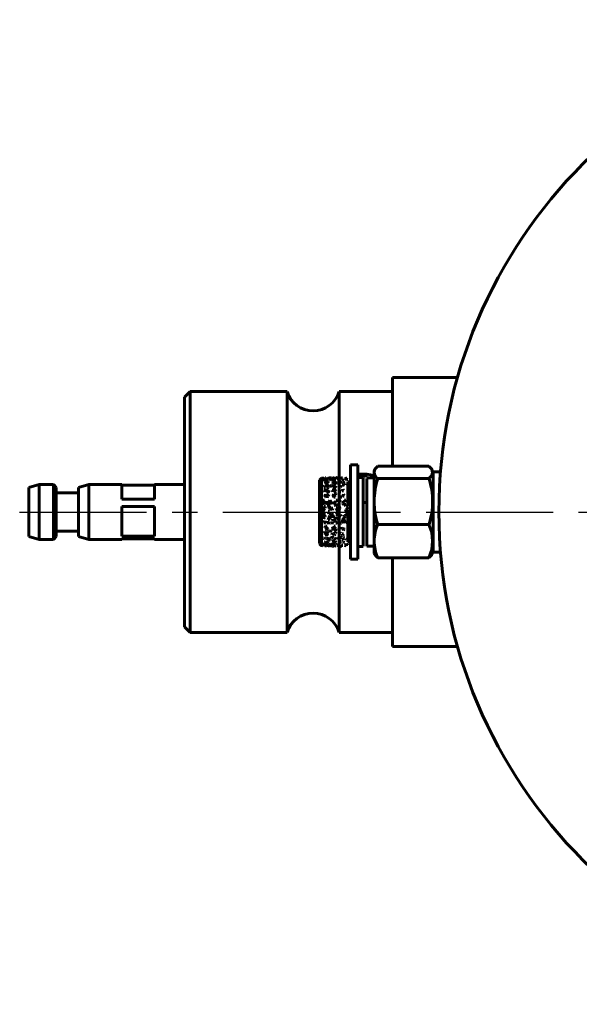
# Model space of a CAD drawing. Units: millimetres. Extents: x 1364 to 4321, y -151 to 151.
# Drawn here: x 2419 to 2522, y -90 to 90 of the extents above; entities that cross this region are included whole.
import ezdxf

# ---------------------------------------------------------------- set-up
doc = ezdxf.new("R2010")
doc.units = ezdxf.units.MM
doc.linetypes.add('CENTER_per3_scale0.731627', pattern=[37.166667, 23.229167, -4.645833, 4.645833, -4.645833])

# ---------------------------------------------------------------- blocks, each defined once
blk = doc.blocks.new('Проекция_3')
at = {"color": 7, "linetype": 'Continuous', "lineweight": 60}
for p, q in [((-70.75, 24.6), (-82.75, 24.6)), ((-82.75, 24.6), (-82.75, 8.37)), ((-119.75, 22), (-120.75, 21)), ((-119.75, 22), (-119.75, -22)), ((-102.02, 22), (-119.75, 22)), ((-102.02, 22), (-102.02, -22)), ((-92.48, 22), (-92.48, -22)), ((-82.75, 22), (-92.48, 22)), ((-120.75, 21), (-120.75, -21)), ((-89.09, 8.65), (-90.39, 8.65)), ((-90.39, 8.47), (-90.39, 8.64)), ((-90.39, -8.64), (-90.39, 8.47)), ((-89.09, 8.47), (-89.09, 8.64)), ((-89.09, -8.64), (-89.09, 8.47)), ((-85.93, 7.78), (-86.09, 7.5)), ((-86.09, 7.5), (-86.09, 7.24)), ((-86.09, 1.92), (-86.09, 7.24)), ((-85.42, 8.37), (-76.05, 8.37)), ((-75.29, 7.35), (-75.54, 7.78)), ((-73.94, 7.35), (-75.29, 7.35)), ((-75.29, 7.33), (-75.29, -1.92)), ((-95.71, 6.18), (-96.09, 5.8)), ((-96.09, 5.6), (-96.09, 5.79)), ((-96.09, -5.77), (-96.09, 5.6)), ((-95.7, 6.19), (-95.72, 6.15)), ((-95.72, 6.15), (-95.71, 6.17)), ((-95.7, 6.13), (-95.72, 6.04)), ((-95.7, 5.97), (-95.72, 6.04)), ((-95.7, 5.97), (-95.72, 5.85)), ((-95.72, 5.85), (-95.71, 5.85)), ((-95.71, 5.57), (-95.72, 5.52)), ((-95.72, 5.52), (-95.7, 5.38)), ((-95.7, 6.19), (-95.71, 6.18)), ((-95.7, 6.13), (-95.71, 6.17)), ((-95.7, 6.01), (-95.71, 5.99)), ((-95.71, 5.85), (-95.7, 5.72)), ((-95.7, 5.72), (-95.71, 5.57)), ((-95.46, 6.19), (-95.7, 6.16)), ((-95.7, 6.16), (-95.55, 6.13)), ((-95.59, 6.12), (-95.63, 6.04)), ((-95.59, 6.04), (-95.63, 6.04)), ((-95.59, 6.04), (-95.59, 6.12)), ((-95.31, 6.16), (-95.55, 6.13)), ((-95.55, 6.13), (-95.43, 6.15)), ((-95.55, 5.99), (-95.4, 6.07)), ((-95.31, 6.02), (-95.55, 5.99)), ((-95.4, 6.07), (-95.27, 6.04)), ((-95.4, 5.89), (-95.26, 5.99)), ((-95.33, 5.9), (-95.4, 5.89)), ((-95.16, 5.87), (-95.4, 5.84)), ((-95.39, 6.16), (-95.27, 6.17)), ((-95.26, 5.99), (-95.12, 5.95)), ((-95.11, 6.04), (-94.96, 6.11)), ((-94.86, 6.07), (-95.11, 6.04)), ((-94.86, 5.92), (-95.11, 5.89)), ((-95.11, 5.89), (-94.96, 5.76)), ((-94.86, 5.57), (-95.11, 5.54)), ((-95.11, 5.54), (-94.96, 5.36)), ((-95.11, 5.25), (-94.96, 5.44)), ((-94.97, 6.29), (-94.89, 6.3)), ((-94.97, 6.2), (-94.97, 6.29)), ((-94.96, 6.11), (-94.82, 6.09)), ((-94.96, 5.76), (-94.82, 5.89)), ((-94.96, 5.36), (-94.82, 5.53)), ((-94.96, 5.44), (-94.82, 5.32)), ((-94.89, 6.3), (-94.95, 6.18)), ((-94.86, 5.92), (-94.82, 5.89)), ((-94.82, 5.53), (-94.86, 5.57)), ((-94.8, 6.04), (-94.65, 6.11)), ((-94.56, 6.07), (-94.8, 6.04)), ((-94.56, 5.92), (-94.8, 5.89)), ((-94.8, 5.89), (-94.65, 5.76)), ((-94.8, 5.25), (-94.65, 5.44)), ((-94.65, 6.11), (-94.52, 6.09)), ((-94.65, 5.76), (-94.52, 5.89)), ((-94.65, 5.36), (-94.5, 5.54)), ((-94.65, 5.36), (-94.52, 5.53)), ((-94.65, 5.44), (-94.52, 5.32)), ((-94.56, 5.92), (-94.52, 5.89)), ((-94.52, 5.57), (-94.44, 5.66)), ((-94.52, 5.53), (-94.52, 5.57)), ((-94.44, 5.66), (-94.5, 5.54)), ((-94.37, 6.29), (-94.29, 6.3)), ((-94.37, 6.2), (-94.37, 6.29)), ((-94.29, 6.3), (-94.36, 6.17)), ((-94.36, 6.13), (-94.21, 6.16)), ((-94.11, 6.16), (-94.36, 6.13)), ((-94.36, 5.95), (-94.21, 6.04)), ((-94.11, 5.98), (-94.36, 5.95)), ((-94.21, 6.16), (-94.07, 6.17)), ((-94.21, 6.04), (-94.07, 6.01)), ((-94.07, 6.28), (-94.15, 6.26)), ((-94.15, 6.26), (-94.07, 6.23)), ((-94.11, 5.98), (-94.07, 6.01)), ((-94.07, 6.28), (-93.99, 6.26)), ((-94.07, 6.23), (-93.99, 6.26)), ((-94.05, 5.99), (-93.9, 6.07)), ((-93.81, 6.02), (-94.05, 5.99)), ((-93.81, 5.98), (-94.05, 5.95)), ((-94.05, 5.95), (-93.9, 5.84)), ((-93.9, 6.07), (-93.77, 6.04)), ((-93.9, 5.89), (-93.75, 5.99)), ((-93.9, 5.84), (-93.77, 5.96)), ((-93.66, 5.92), (-93.9, 5.89)), ((-93.51, 6.2), (-93.75, 6.17)), ((-93.75, 6.17), (-93.61, 6.15)), ((-93.75, 5.99), (-93.62, 5.95)), ((-93.75, 5.76), (-93.61, 5.89)), ((-93.51, 5.79), (-93.75, 5.76)), ((-93.62, 5.47), (-93.7, 5.36)), ((-93.62, 5.47), (-93.54, 5.36)), ((-93.61, 6.15), (-93.47, 6.2)), ((-93.61, 5.89), (-93.47, 5.82)), ((-93.55, 6.24), (-93.47, 6.27)), ((-93.47, 6.21), (-93.55, 6.24)), ((-93.55, 5.48), (-93.47, 5.58)), ((-93.47, 5.37), (-93.55, 5.48)), ((-93.47, 6.27), (-93.39, 6.24)), ((-93.47, 6.21), (-93.39, 6.24)), ((-93.47, 5.58), (-93.39, 5.48)), ((-93.47, 5.37), (-93.39, 5.48)), ((-93.21, 6.14), (-93.46, 6.11)), ((-93.46, 6.11), (-93.31, 6.04)), ((-93.21, 5.47), (-93.46, 5.44)), ((-93.46, 5.44), (-93.31, 5.25)), ((-93.4, 6.02), (-93.32, 5.95)), ((-93.32, 6.08), (-93.24, 6.02)), ((-93.32, 5.95), (-93.24, 6.02)), ((-93.31, 6.04), (-93.17, 6.13)), ((-93.06, 5.57), (-93.31, 5.54)), ((-93.31, 5.54), (-93.15, 5.36)), ((-93.31, 5.25), (-93.17, 5.43)), ((-93.17, 6.13), (-93.21, 6.14)), ((-93.15, 6.17), (-93.02, 6.19)), ((-93.15, 6.17), (-93, 6.15)), ((-93.15, 5.36), (-93.02, 5.53)), ((-93.02, 5.53), (-93.06, 5.57)), ((-93.02, 6.29), (-92.94, 6.28)), ((-93.02, 6.19), (-93.02, 6.29)), ((-92.94, 6.28), (-93, 6.15)), ((-92.87, 6.28), (-92.95, 6.26)), ((-92.95, 6.26), (-92.87, 6.23)), ((-92.87, 6.28), (-92.79, 6.26)), ((-92.87, 6.23), (-92.79, 6.26)), ((-92.85, 5.95), (-92.71, 6.04)), ((-92.61, 5.98), (-92.85, 5.95)), ((-92.71, 6.04), (-92.57, 6.01)), ((-92.57, 6.28), (-92.65, 6.26)), ((-92.65, 6.26), (-92.57, 6.23)), ((-92.57, 6.17), (-92.65, 6.12)), ((-92.65, 6.12), (-92.57, 6.07)), ((-92.61, 5.98), (-92.57, 6.01)), ((-92.57, 6.28), (-92.49, 6.26)), ((-92.57, 6.23), (-92.49, 6.26)), ((-92.57, 6.17), (-92.49, 6.12)), ((-92.57, 6.07), (-92.49, 6.12)), ((-92.31, 5.98), (-92.56, 5.95)), ((-92.56, 5.95), (-92.4, 5.84)), ((-92.4, 5.84), (-92.27, 5.96)), ((-92.01, 6.2), (-92.25, 6.17)), ((-92.25, 6.17), (-92.1, 6.15)), ((-92.01, 5.47), (-92.25, 5.44)), ((-92.25, 5.44), (-92.1, 5.25)), ((-92.1, 6.15), (-91.97, 6.2)), ((-92.1, 5.25), (-91.97, 5.43)), ((-92.05, 6.24), (-91.97, 6.27)), ((-91.97, 6.21), (-92.05, 6.24)), ((-91.97, 6.27), (-91.89, 6.24)), ((-91.97, 6.21), (-91.89, 6.24)), ((-91.96, 5.76), (-91.81, 5.89)), ((-91.71, 5.79), (-91.96, 5.76)), ((-91.81, 5.89), (-91.67, 5.82)), ((-91.56, 5.57), (-91.81, 5.54)), ((-91.81, 5.54), (-91.66, 5.36)), ((-91.66, 5.36), (-91.52, 5.53)), ((-91.52, 5.53), (-91.56, 5.57)), ((-91.45, 6.08), (-91.37, 6.13)), ((-91.37, 6.02), (-91.45, 6.08)), ((-91.37, 6.13), (-91.29, 6.08)), ((-91.37, 6.02), (-91.29, 6.08)), ((-91.11, 6.16), (-91.35, 6.13)), ((-91.35, 6.13), (-91.2, 6.16)), ((-91.2, 6.16), (-91.07, 6.17)), ((-91.2, 5.89), (-91.06, 5.99)), ((-90.96, 5.92), (-91.2, 5.89)), ((-91.06, 5.99), (-90.92, 5.95)), ((-90.39, 5.5), (-90.89, 5.5)), ((-90.89, 5.31), (-90.89, 5.49)), ((-88.09, 6.3), (-89.09, 6.3)), ((-88.09, 6.29), (-88.09, 6.08)), ((-88.09, 6.08), (-88.09, -6.27)), ((-87.39, 6.34), (-87.39, 6.48)), ((-86.09, 6.25), (-87.39, 6.25)), ((-87.39, -6.24), (-87.39, 6.12)), ((-85.42, 6.11), (-76.05, 6.11)), ((-147.38, 5), (-149.25, 4.5)), ((-149.25, -1.91), (-149.25, 4.5)), ((-147.38, -2.12), (-147.38, 5)), ((-144.75, 5), (-147.38, 5)), ((-144.75, -2.12), (-144.75, 5)), ((-144.25, 4.5), (-144.75, 5)), ((-144.25, -1.91), (-144.25, 4.5)), ((-138.28, 5), (-140.15, 4.5)), ((-140.15, -1.91), (-140.15, 4.5)), ((-132.25, 5), (-138.28, 5)), ((-138.28, -2.12), (-138.28, 5)), ((-132.25, 4.97), (-132.25, 2.35)), ((-132.25, 4.89), (-126.25, 4.89)), ((-120.75, 5), (-126.25, 5)), ((-126.25, 4.97), (-126.25, 2.35)), ((-95.7, 5.38), (-95.72, 5.19)), ((-95.72, 5.19), (-95.71, 5.16)), ((-95.7, 4.96), (-95.72, 4.73)), ((-95.72, 4.73), (-95.71, 4.7)), ((-95.7, 4.45), (-95.72, 4.16)), ((-95.7, 4.01), (-95.72, 4.28)), ((-95.72, 4.16), (-95.7, 3.88)), ((-95.7, 3.88), (-95.72, 3.6)), ((-95.71, 5.16), (-95.7, 4.96)), ((-95.71, 4.7), (-95.7, 4.45)), ((-95.7, 4.7), (-95.55, 4.94)), ((-95.7, 4.7), (-95.57, 4.91)), ((-95.57, 4.92), (-95.49, 5.05)), ((-95.57, 4.91), (-95.57, 4.92)), ((-95.49, 5.05), (-95.55, 4.94)), ((-95.26, 4.55), (-95.11, 4.8)), ((-95.01, 4.57), (-95.26, 4.55)), ((-95.01, 4.01), (-95.26, 3.99)), ((-95.26, 3.99), (-95.11, 3.69)), ((-94.86, 5.28), (-95.11, 5.25)), ((-95.11, 4.8), (-94.97, 4.63)), ((-95.11, 3.69), (-94.97, 3.95)), ((-95.05, 3.95), (-94.97, 4.12)), ((-95.05, 3.95), (-95.01, 3.89)), ((-95.01, 4.57), (-94.97, 4.63)), ((-94.97, 3.96), (-94.97, 4.12)), ((-94.71, 4.97), (-94.96, 4.94)), ((-94.96, 4.94), (-94.8, 4.7)), ((-94.96, 3.87), (-94.8, 4.16)), ((-94.71, 3.89), (-94.96, 3.87)), ((-94.56, 5.28), (-94.8, 5.25)), ((-94.8, 4.7), (-94.65, 4.94)), ((-94.8, 4.7), (-94.67, 4.91)), ((-94.56, 4.72), (-94.8, 4.7)), ((-94.56, 4.18), (-94.8, 4.16)), ((-94.8, 4.16), (-94.66, 3.88)), ((-94.67, 4.91), (-94.71, 4.97)), ((-94.71, 3.89), (-94.7, 3.9)), ((-94.65, 4.94), (-94.52, 4.78)), ((-94.65, 4.55), (-94.5, 4.8)), ((-94.41, 4.57), (-94.65, 4.55)), ((-94.65, 3.87), (-94.52, 4.12)), ((-94.52, 3.94), (-94.6, 3.77)), ((-94.6, 3.77), (-94.52, 3.6)), ((-94.56, 4.72), (-94.52, 4.78)), ((-94.52, 4.12), (-94.56, 4.18)), ((-94.52, 3.94), (-94.44, 3.77)), ((-94.52, 3.6), (-94.44, 3.77)), ((-94.5, 4.8), (-94.37, 4.63)), ((-94.5, 3.56), (-94.36, 3.87)), ((-94.5, 3.56), (-94.37, 3.82)), ((-94.41, 4.57), (-94.37, 4.63)), ((-94.37, 3.78), (-94.29, 3.95)), ((-94.37, 3.82), (-94.37, 3.78)), ((-94.29, 3.95), (-94.36, 3.87)), ((-94.3, 4.8), (-94.22, 4.94)), ((-94.22, 4.66), (-94.3, 4.8)), ((-94.22, 4.94), (-94.14, 4.8)), ((-94.22, 4.66), (-94.14, 4.8)), ((-93.66, 4.83), (-93.9, 4.8)), ((-93.9, 4.8), (-93.75, 4.55)), ((-93.75, 4.55), (-93.62, 4.77)), ((-93.51, 4.01), (-93.75, 3.99)), ((-93.75, 3.99), (-93.61, 3.69)), ((-93.7, 5.36), (-93.62, 5.25)), ((-93.62, 5.25), (-93.54, 5.36)), ((-93.62, 4.66), (-93.54, 4.8)), ((-93.62, 4.67), (-93.62, 4.66)), ((-93.61, 4.7), (-93.46, 4.94)), ((-93.36, 4.72), (-93.61, 4.7)), ((-93.61, 3.69), (-93.47, 3.95)), ((-93.54, 4.8), (-93.6, 4.71)), ((-93.21, 4.97), (-93.46, 4.94)), ((-93.46, 4.94), (-93.32, 4.78)), ((-93.46, 4.94), (-93.31, 4.7)), ((-93.46, 3.87), (-93.31, 4.16)), ((-93.21, 3.89), (-93.46, 3.87)), ((-93.4, 4.25), (-93.32, 4.41)), ((-93.32, 4.09), (-93.4, 4.25)), ((-93.36, 4.72), (-93.32, 4.78)), ((-93.32, 4.25), (-93.32, 4.41)), ((-93.32, 4.41), (-93.24, 4.25)), ((-93.32, 4.09), (-93.24, 4.25)), ((-93.31, 4.7), (-93.17, 4.91)), ((-93.31, 4.8), (-93.15, 4.55)), ((-93.31, 4.16), (-93.17, 3.96)), ((-93.31, 3.69), (-93.15, 3.99)), ((-93.06, 3.71), (-93.31, 3.69)), ((-93.24, 4.25), (-93.3, 4.17)), ((-93.17, 4.91), (-93.21, 4.97)), ((-93.15, 4.55), (-93.02, 4.77)), ((-93.15, 3.99), (-93.02, 3.78)), ((-93.1, 5.27), (-93.02, 5.39)), ((-93.02, 5.15), (-93.1, 5.27)), ((-93.02, 5.39), (-92.94, 5.27)), ((-93.02, 5.15), (-92.94, 5.27)), ((-92.16, 4.83), (-92.4, 4.8)), ((-92.4, 4.8), (-92.25, 4.55)), ((-92.4, 3.69), (-92.25, 3.99)), ((-92.16, 3.71), (-92.4, 3.69)), ((-92.25, 4.55), (-92.12, 4.77)), ((-92.25, 3.99), (-92.12, 3.78)), ((-91.71, 4.97), (-91.96, 4.94)), ((-91.96, 4.94), (-91.81, 4.7)), ((-91.96, 3.87), (-91.81, 4.16)), ((-91.71, 3.89), (-91.96, 3.87)), ((-91.81, 4.7), (-91.67, 4.91)), ((-91.81, 4.16), (-91.67, 3.96)), ((-91.67, 4.91), (-91.71, 4.97)), ((-91.45, 5.05), (-91.37, 5.17)), ((-91.45, 5.05), (-91.41, 4.97)), ((-91.37, 5.02), (-91.37, 5.17)), ((-90.89, 0.98), (-90.89, 5.31)), ((-140.15, 3.5), (-144.25, 3.5)), ((-126.25, 2.35), (-132.25, 2.35)), ((-95.72, 3.6), (-95.71, 3.55)), ((-95.7, 3.25), (-95.72, 2.9)), ((-95.7, 2.71), (-95.72, 3.04)), ((-95.72, 2.9), (-95.7, 2.56)), ((-95.7, 2.56), (-95.72, 2.24)), ((-95.72, 2.22), (-95.72, 2.35)), ((-95.72, 2.24), (-95.71, 2.18)), ((-95.7, 1.83), (-95.72, 1.45)), ((-95.71, 3.55), (-95.7, 3.25)), ((-95.71, 2.16), (-95.7, 1.83)), ((-95.61, 1.84), (-95.7, 1.83)), ((-95.31, 1.99), (-95.55, 1.98)), ((-95.55, 1.98), (-95.4, 1.61)), ((-95.16, 2.21), (-95.4, 2.19)), ((-95.4, 2.19), (-95.26, 1.83)), ((-95.4, 1.61), (-95.27, 1.91)), ((-95.26, 1.83), (-95.12, 2.12)), ((-95.12, 1.85), (-95.2, 1.65)), ((-95.12, 1.85), (-95.04, 1.65)), ((-95.11, 2.9), (-94.96, 3.23)), ((-94.86, 3.06), (-95.11, 3.04)), ((-95.11, 3.04), (-94.96, 2.7)), ((-94.86, 2.91), (-95.11, 2.9)), ((-94.96, 3.23), (-94.82, 2.99)), ((-94.96, 2.7), (-94.82, 2.98)), ((-94.86, 2.91), (-94.82, 2.99)), ((-94.8, 1.61), (-94.65, 1.98)), ((-94.67, 2.95), (-94.75, 2.76)), ((-94.75, 2.76), (-94.67, 2.56)), ((-94.67, 2.95), (-94.59, 2.76)), ((-94.67, 2.56), (-94.59, 2.76)), ((-94.41, 3.25), (-94.65, 3.23)), ((-94.65, 3.23), (-94.5, 2.9)), ((-94.65, 1.98), (-94.52, 1.71)), ((-94.5, 2.9), (-94.37, 3.18)), ((-94.36, 1.83), (-94.21, 2.19)), ((-94.11, 1.84), (-94.36, 1.83)), ((-94.21, 2.19), (-94.07, 1.92)), ((-94.21, 1.61), (-94.05, 1.98)), ((-94.05, 1.98), (-93.92, 1.71)), ((-93.62, 1.85), (-93.7, 1.65)), ((-93.62, 1.85), (-93.54, 1.65)), ((-93.61, 2.9), (-93.46, 3.23)), ((-93.36, 3.06), (-93.61, 3.04)), ((-93.61, 3.04), (-93.46, 2.7)), ((-93.36, 2.91), (-93.61, 2.9)), ((-93.46, 3.23), (-93.32, 2.99)), ((-93.46, 2.7), (-93.31, 3.04)), ((-93.46, 2.7), (-93.32, 2.98)), ((-93.21, 2.71), (-93.46, 2.7)), ((-93.31, 3.04), (-93.17, 2.79)), ((-93.31, 1.61), (-93.15, 1.98)), ((-93.25, 3.31), (-93.17, 3.49)), ((-93.17, 3.12), (-93.25, 3.31)), ((-93.17, 3.49), (-93.09, 3.31)), ((-93.17, 3.12), (-93.09, 3.31)), ((-93.15, 1.98), (-93.02, 1.71)), ((-92.76, 2.21), (-93, 2.19)), ((-93, 2.19), (-92.85, 1.83)), ((-92.85, 1.83), (-92.72, 2.13)), ((-92.56, 1.83), (-92.4, 2.19)), ((-92.31, 1.84), (-92.56, 1.83)), ((-92.4, 2.19), (-92.27, 1.92)), ((-92.31, 1.84), (-92.27, 1.92)), ((-92.25, 2.7), (-92.1, 3.04)), ((-92.01, 2.71), (-92.25, 2.7)), ((-92.1, 3.04), (-91.97, 2.79)), ((-91.81, 2.9), (-91.66, 3.23)), ((-91.56, 2.91), (-91.81, 2.9)), ((-91.81, 1.61), (-91.66, 1.98)), ((-91.66, 3.23), (-91.52, 2.99)), ((-91.66, 1.98), (-91.52, 1.71)), ((-91.26, 2.21), (-91.5, 2.19)), ((-91.35, 1.83), (-91.22, 2.12)), ((-86.09, 1.92), (-86.09, -1.96)), ((-132.25, 1.02), (-132.25, -2.12)), ((-132.25, 1.02), (-126.25, 1.02)), ((-126.25, 1.02), (-126.25, -2.12)), ((-95.72, 1.43), (-95.7, 1.08)), ((-95.7, 1.08), (-95.72, 0.69)), ((-95.7, 0.47), (-95.72, 0.85)), ((-95.72, 0.69), (-95.7, 0.31)), ((-95.7, 0.31), (-95.72, -0.03)), ((-95.72, -0.04), (-95.72, 0.08)), ((-95.7, 1.44), (-95.57, 1.17)), ((-95.61, 1.08), (-95.7, 1.08)), ((-95.55, 0.47), (-95.4, 0.08)), ((-95.31, 0.47), (-95.55, 0.47)), ((-95.16, 0.7), (-95.4, 0.69)), ((-95.4, 0.69), (-95.26, 0.31)), ((-95.4, 0.08), (-95.27, 0.38)), ((-95.26, 1.08), (-95.11, 0.69)), ((-95.01, 1.08), (-95.26, 1.08)), ((-95.26, 0.31), (-95.12, 0.61)), ((-95.2, 1.65), (-95.12, 1.44)), ((-95.12, 1.44), (-95.04, 1.65)), ((-95.11, 0.69), (-94.97, 0.99)), ((-94.56, 1.62), (-94.8, 1.61)), ((-94.65, 1.24), (-94.5, 1.61)), ((-94.41, 1.24), (-94.65, 1.24)), ((-94.5, 1.61), (-94.37, 1.33)), ((-94.26, 0.08), (-94.5, 0.08)), ((-94.5, 0.08), (-94.36, -0.31)), ((-94.45, 1.1), (-94.37, 1.31)), ((-94.37, 0.89), (-94.45, 1.1)), ((-94.37, 1.31), (-94.29, 1.1)), ((-94.37, 0.89), (-94.29, 1.1)), ((-94.3, 0.71), (-94.22, 0.92)), ((-94.22, 0.49), (-94.3, 0.71)), ((-94.22, 0.92), (-94.14, 0.71)), ((-94.22, 0.49), (-94.14, 0.71)), ((-93.96, 1.62), (-94.21, 1.61)), ((-94.07, 0.69), (-94.15, 0.48)), ((-94.15, 0.48), (-94.07, 0.26)), ((-94.07, 0.69), (-93.99, 0.48)), ((-94.07, 0.26), (-93.99, 0.48)), ((-93.66, 0.7), (-93.9, 0.69)), ((-93.9, 0.69), (-93.75, 0.31)), ((-93.75, 0.31), (-93.62, 0.61)), ((-93.7, 1.65), (-93.62, 1.44)), ((-93.62, 1.44), (-93.54, 1.65)), ((-93.06, 1.62), (-93.31, 1.61)), ((-93.17, 1.47), (-93.25, 1.26)), ((-93.25, 1.26), (-93.17, 1.05)), ((-93.17, 1.47), (-93.09, 1.26)), ((-93.17, 1.05), (-93.09, 1.26)), ((-93, 1.45), (-92.85, 1.08)), ((-93, 1.45), (-92.87, 1.17)), ((-92.76, 0.7), (-93, 0.69)), ((-93, 0.69), (-92.85, 0.31)), ((-93, 0.08), (-92.85, -0.31)), ((-92.76, 0.08), (-93, 0.08)), ((-92.87, 1.17), (-92.87, 1.31)), ((-92.87, 1.31), (-92.79, 1.1)), ((-92.79, 1.1), (-92.85, 1.08)), ((-92.85, 0.31), (-92.72, 0.61)), ((-92.61, 0.47), (-92.85, 0.47)), ((-92.85, 0.47), (-92.71, 0.08)), ((-92.71, 0.08), (-92.57, 0.38)), ((-92.5, 0.71), (-92.42, 0.92)), ((-92.42, 0.49), (-92.5, 0.71)), ((-92.42, 0.92), (-92.34, 0.71)), ((-92.42, 0.49), (-92.34, 0.71)), ((-91.56, 1.62), (-91.81, 1.61)), ((-91.81, 1.61), (-91.66, 1.24)), ((-91.66, 1.24), (-91.52, 1.53)), ((-91.52, 1.71), (-91.56, 1.62)), ((-91.26, 1.46), (-91.5, 1.45)), ((-91.35, 1.08), (-91.22, 1.38)), ((-91.11, 0.47), (-91.35, 0.47)), ((-91.35, 0.47), (-91.2, 0.08)), ((-91.2, 0.08), (-91.07, 0.38)), ((-91, 0.71), (-90.92, 0.92)), ((-90.92, 0.49), (-91, 0.71)), ((-90.89, 0.58), (-90.89, 0.84)), ((-90.89, -5.48), (-90.89, 0.43)), ((-95.72, -0.03), (-95.69, -0.08)), ((-95.69, -0.08), (-95.72, -0.13)), ((-95.72, -0.13), (-95.7, -0.47)), ((-95.7, -0.47), (-95.72, -0.85)), ((-95.72, -0.88), (-95.7, -1.24)), ((-95.7, -1.24), (-95.72, -1.61)), ((-95.72, -1.64), (-95.7, -1.99)), ((-95.7, -0.31), (-95.71, -0.12)), ((-95.7, -0.87), (-95.57, -1.15)), ((-95.7, -1.63), (-95.57, -1.91)), ((-95.61, -1.24), (-95.57, -1.15)), ((-95.55, -0.31), (-95.4, -0.69)), ((-95.31, -0.31), (-95.55, -0.31)), ((-95.4, -0.69), (-95.27, -0.39)), ((-95.4, -0.85), (-95.26, -1.24)), ((-95.16, -0.86), (-95.4, -0.85)), ((-95.26, -0.47), (-95.11, -0.85)), ((-95.01, -0.47), (-95.26, -0.47)), ((-95.26, -1.24), (-95.12, -0.94)), ((-95.26, -1.98), (-95.11, -1.61)), ((-95.11, -0.85), (-94.97, -0.56)), ((-95.11, -1.61), (-94.97, -1.91)), ((-94.67, -1.66), (-94.75, -1.87)), ((-94.67, -1.66), (-94.59, -1.87)), ((-94.5, -1.45), (-94.36, -1.08)), ((-94.26, -1.46), (-94.5, -1.45)), ((-94.36, -0.31), (-94.22, -0.01)), ((-94.36, -1.24), (-94.21, -0.85)), ((-94.36, -1.08), (-94.22, -1.38)), ((-94.11, -1.24), (-94.36, -1.24)), ((-94.3, -0.87), (-94.22, -0.66)), ((-94.22, -1.08), (-94.3, -0.87)), ((-94.22, -0.66), (-94.14, -0.87)), ((-94.22, -1.08), (-94.14, -0.87)), ((-94.21, -0.85), (-94.07, -1.15)), ((-94.07, -0.1), (-94.15, -0.31)), ((-94.15, -0.31), (-94.07, -0.53)), ((-94.11, -1.24), (-94.07, -1.15)), ((-94.07, -0.1), (-93.99, -0.31)), ((-94.07, -0.53), (-93.99, -0.31)), ((-93.75, -0.47), (-93.61, -0.85)), ((-93.51, -0.47), (-93.75, -0.47)), ((-93.7, -0.87), (-93.62, -0.66)), ((-93.62, -1.08), (-93.7, -0.87)), ((-93.62, -1.28), (-93.7, -1.49)), ((-93.7, -1.49), (-93.62, -1.69)), ((-93.62, -0.66), (-93.54, -0.87)), ((-93.62, -1.08), (-93.54, -0.87)), ((-93.62, -1.28), (-93.54, -1.49)), ((-93.62, -1.69), (-93.54, -1.49)), ((-93.61, -0.85), (-93.47, -0.56)), ((-93.31, -1.45), (-93.15, -1.83)), ((-93.06, -1.46), (-93.31, -1.45)), ((-93.17, -0.89), (-93.25, -1.1)), ((-93.25, -1.1), (-93.17, -1.31)), ((-93.17, -0.89), (-93.09, -1.1)), ((-93.17, -1.31), (-93.09, -1.1)), ((-93.15, -1.83), (-93.02, -1.55)), ((-92.87, -0.69), (-92.79, -0.48)), ((-92.87, -0.56), (-92.87, -0.69)), ((-92.85, -0.31), (-92.72, 0)), ((-92.61, -0.31), (-92.85, -0.31)), ((-92.85, -0.31), (-92.71, -0.69)), ((-92.79, -0.48), (-92.85, -0.47)), ((-92.85, -1.24), (-92.71, -0.85)), ((-92.61, -1.24), (-92.85, -1.24)), ((-92.71, -0.69), (-92.57, -0.39)), ((-92.71, -0.85), (-92.57, -1.16)), ((-92.61, -1.24), (-92.57, -1.16)), ((-92.4, -0.85), (-92.25, -0.47)), ((-92.16, -0.86), (-92.4, -0.85)), ((-92.25, -0.47), (-92.12, -0.77)), ((-91.96, -1.83), (-91.81, -1.45)), ((-91.81, -1.45), (-91.66, -1.08)), ((-91.56, -1.46), (-91.81, -1.45)), ((-91.81, -1.45), (-91.67, -1.75)), ((-91.66, -1.08), (-91.52, -1.38)), ((-91.6, -0.87), (-91.52, -0.66)), ((-91.52, -1.09), (-91.6, -0.87)), ((-91.52, -0.66), (-91.44, -0.87)), ((-91.52, -1.09), (-91.44, -0.87)), ((-91.26, -1.62), (-91.5, -1.61)), ((-91.5, -1.61), (-91.35, -1.98)), ((-91.35, -0.31), (-91.2, -0.69)), ((-91.11, -0.31), (-91.35, -0.31)), ((-91.22, -1.71), (-91.26, -1.62)), ((-91.2, -0.69), (-91.07, -0.39)), ((-149.25, -4.48), (-149.25, -1.91)), ((-147.38, -4.98), (-147.38, -2.12)), ((-144.75, -4.98), (-144.75, -2.12)), ((-144.25, -4.48), (-144.25, -1.91)), ((-144.25, -3.5), (-140.15, -3.5)), ((-140.15, -4.48), (-140.15, -1.91)), ((-138.28, -4.98), (-138.28, -2.12)), ((-132.25, -2.12), (-132.25, -4.41)), ((-126.25, -2.12), (-126.25, -4.41)), ((-95.7, -1.99), (-95.72, -2.35)), ((-95.7, -2.56), (-95.72, -2.19)), ((-95.72, -2.35), (-95.7, -2.71)), ((-95.71, -3.03), (-95.72, -3.09)), ((-95.7, -3.25), (-95.72, -3.06)), ((-95.72, -3.09), (-95.7, -3.38)), ((-95.7, -2.71), (-95.71, -3.03)), ((-95.7, -3.38), (-95.71, -3.68)), ((-95.61, -1.99), (-95.7, -1.99)), ((-95.01, -1.99), (-95.26, -1.98)), ((-95.26, -3.87), (-95.11, -3.56)), ((-95.11, -2.9), (-94.96, -2.55)), ((-94.86, -2.91), (-95.11, -2.9)), ((-95.11, -3.56), (-94.97, -3.82)), ((-94.71, -2.57), (-94.96, -2.55)), ((-94.96, -2.55), (-94.86, -2.91)), ((-94.9, -3.11), (-94.82, -2.92)), ((-94.82, -3.29), (-94.9, -3.11)), ((-94.82, -2.92), (-94.74, -3.11)), ((-94.82, -3.29), (-94.74, -3.11)), ((-94.8, -2.9), (-94.67, -2.65)), ((-94.56, -3.06), (-94.8, -3.04)), ((-94.8, -3.04), (-94.65, -3.37)), ((-94.75, -1.87), (-94.67, -2.07)), ((-94.67, -2.07), (-94.59, -1.87)), ((-94.65, -3.37), (-94.52, -3.13)), ((-94.65, -3.87), (-94.5, -3.56)), ((-94.52, -3.13), (-94.56, -3.06)), ((-94.5, -3.56), (-94.37, -3.82)), ((-94.45, -2.03), (-94.37, -1.82)), ((-94.37, -2.23), (-94.45, -2.03)), ((-94.37, -1.82), (-94.29, -2.03)), ((-94.37, -2.23), (-94.29, -2.03)), ((-94.15, -3.45), (-94.07, -3.26)), ((-94.07, -3.62), (-94.15, -3.45)), ((-94.07, -3.26), (-93.99, -3.45)), ((-94.07, -3.62), (-93.99, -3.45)), ((-93.85, -2.03), (-93.77, -1.82)), ((-93.77, -2.23), (-93.85, -2.03)), ((-93.77, -1.82), (-93.69, -2.03)), ((-93.77, -2.23), (-93.69, -2.03)), ((-93.62, -2.77), (-93.7, -2.96)), ((-93.7, -2.96), (-93.62, -3.15)), ((-93.62, -2.77), (-93.54, -2.96)), ((-93.36, -3.06), (-93.61, -3.04)), ((-93.21, -2.57), (-93.46, -2.55)), ((-93.46, -2.55), (-93.31, -2.9)), ((-93.32, -3.13), (-93.36, -3.06)), ((-93.31, -2.9), (-93.17, -2.65)), ((-93.06, -3.06), (-93.31, -3.04)), ((-93.31, -3.04), (-93.15, -3.37)), ((-93.31, -3.56), (-93.15, -3.87)), ((-93.06, -3.58), (-93.31, -3.56)), ((-93.15, -3.37), (-93.02, -3.14)), ((-93.02, -3.14), (-93.06, -3.06)), ((-92.95, -2.03), (-92.87, -1.82)), ((-92.87, -2.23), (-92.95, -2.03)), ((-92.87, -1.82), (-92.79, -2.03)), ((-92.87, -2.23), (-92.79, -2.03)), ((-92.35, -2.03), (-92.27, -1.82)), ((-92.27, -2.23), (-92.35, -2.03)), ((-92.27, -1.82), (-92.19, -2.03)), ((-92.27, -2.23), (-92.19, -2.03)), ((-92.12, -2.77), (-92.2, -2.96)), ((-92.2, -2.96), (-92.12, -3.15)), ((-92.12, -2.77), (-92.04, -2.96)), ((-92.12, -3.15), (-92.04, -2.96)), ((-91.71, -1.84), (-91.96, -1.83)), ((-91.81, -3.04), (-91.66, -3.37)), ((-91.56, -3.06), (-91.81, -3.04)), ((-91.66, -3.37), (-91.52, -3.14)), ((-91.52, -3.14), (-91.56, -3.06)), ((-86.09, -1.96), (-86.09, -5.32)), ((-85.42, -2.26), (-76.05, -2.26)), ((-75.29, -1.92), (-75.29, -7.32)), ((-149.25, -4.5), (-147.38, -5)), ((-147.38, -5), (-144.75, -5)), ((-144.75, -5), (-144.25, -4.5)), ((-140.15, -4.5), (-138.28, -5)), ((-138.28, -5), (-132.25, -5)), ((-126.25, -4.41), (-132.25, -4.41)), ((-132.25, -4.89), (-132.25, -4.94)), ((-132.25, -4.89), (-126.25, -4.89)), ((-126.25, -4.89), (-126.25, -4.94)), ((-126.25, -5), (-120.75, -5)), ((-95.71, -3.68), (-95.72, -3.73)), ((-95.7, -3.88), (-95.72, -3.71)), ((-95.72, -3.73), (-95.7, -4.01)), ((-95.7, -4.01), (-95.72, -4.28)), ((-95.7, -4.45), (-95.72, -4.16)), ((-95.72, -4.28), (-95.7, -4.57)), ((-95.71, -4.8), (-95.72, -4.83)), ((-95.72, -4.83), (-95.7, -5.05)), ((-95.71, -5.25), (-95.72, -5.28)), ((-95.72, -5.28), (-95.7, -5.46)), ((-95.7, -4.57), (-95.71, -4.8)), ((-95.7, -5.05), (-95.71, -5.25)), ((-95.59, -5.05), (-95.61, -5.07)), ((-95.59, -5.05), (-95.57, -5.02)), ((-95.57, -5.01), (-95.57, -5.02)), ((-95.01, -3.89), (-95.26, -3.87)), ((-95.12, -4.66), (-95.2, -4.8)), ((-95.2, -4.8), (-95.12, -4.94)), ((-95.12, -4.66), (-95.04, -4.8)), ((-95.12, -4.94), (-95.04, -4.8)), ((-94.97, -5.37), (-95.05, -5.48)), ((-94.97, -5.37), (-94.89, -5.48)), ((-94.96, -3.99), (-94.82, -4.24)), ((-94.71, -4.01), (-94.96, -3.99)), ((-94.96, -3.99), (-94.8, -4.28)), ((-94.82, -4.21), (-94.74, -4.37)), ((-94.82, -4.24), (-94.82, -4.21)), ((-94.8, -4.28), (-94.67, -4.08)), ((-94.74, -4.37), (-94.8, -4.28)), ((-94.56, -4.83), (-94.8, -4.8)), ((-94.8, -4.8), (-94.65, -5.04)), ((-94.75, -4.08), (-94.67, -3.91)), ((-94.67, -4.24), (-94.75, -4.08)), ((-94.67, -3.91), (-94.59, -4.08)), ((-94.67, -4.24), (-94.59, -4.08)), ((-94.67, -5.35), (-94.67, -5.37)), ((-94.41, -3.89), (-94.65, -3.87)), ((-94.65, -5.04), (-94.52, -4.88)), ((-94.52, -4.66), (-94.6, -4.8)), ((-94.52, -4.88), (-94.56, -4.83)), ((-94.52, -4.66), (-94.44, -4.8)), ((-94.52, -4.94), (-94.44, -4.8)), ((-94.45, -5.15), (-94.37, -5.02)), ((-94.37, -5.27), (-94.45, -5.15)), ((-94.37, -5.02), (-94.29, -5.15)), ((-94.37, -5.27), (-94.29, -5.15)), ((-94.3, -4.91), (-94.22, -4.77)), ((-94.22, -5.04), (-94.3, -4.91)), ((-94.22, -4.77), (-94.14, -4.91)), ((-94.22, -5.04), (-94.14, -4.91)), ((-93.9, -4.7), (-93.75, -4.44)), ((-93.66, -4.72), (-93.9, -4.7)), ((-93.77, -3.78), (-93.85, -3.95)), ((-93.85, -3.95), (-93.77, -4.12)), ((-93.77, -3.78), (-93.69, -3.95)), ((-93.77, -4.12), (-93.69, -3.95)), ((-93.75, -4.44), (-93.62, -4.67)), ((-93.75, -5.36), (-93.61, -5.16)), ((-93.51, -5.39), (-93.75, -5.36)), ((-93.66, -4.72), (-93.62, -4.67)), ((-93.61, -5.16), (-93.47, -5.35)), ((-93.55, -4.08), (-93.51, -4.01)), ((-93.47, -4.24), (-93.55, -4.08)), ((-93.47, -4.08), (-93.51, -4.01)), ((-93.47, -4.08), (-93.47, -4.24)), ((-93.21, -4.01), (-93.46, -3.99)), ((-93.46, -3.99), (-93.31, -4.28)), ((-93.4, -4.91), (-93.32, -4.77)), ((-93.32, -5.04), (-93.4, -4.91)), ((-93.32, -4.77), (-93.24, -4.91)), ((-93.32, -5.04), (-93.24, -4.91)), ((-93.31, -4.28), (-93.17, -4.08)), ((-93.17, -5.37), (-93.25, -5.48)), ((-93.17, -5.37), (-93.09, -5.48)), ((-93.15, -3.87), (-93.02, -3.65)), ((-93.02, -4.66), (-93.1, -4.8)), ((-93.1, -4.8), (-93.02, -4.94)), ((-93.02, -4.66), (-92.94, -4.8)), ((-93.02, -4.94), (-92.94, -4.8)), ((-92.56, -4.55), (-92.4, -4.8)), ((-92.31, -4.57), (-92.56, -4.55)), ((-92.4, -4.7), (-92.25, -4.44)), ((-92.4, -4.8), (-92.27, -4.63)), ((-92.16, -4.72), (-92.4, -4.7)), ((-92.27, -5.37), (-92.35, -5.48)), ((-92.27, -3.82), (-92.27, -3.78)), ((-92.27, -3.78), (-92.19, -3.95)), ((-92.27, -5.37), (-92.19, -5.48)), ((-92.19, -3.95), (-92.25, -3.87)), ((-92.25, -4.44), (-92.12, -4.67)), ((-92.12, -4.67), (-92.16, -4.72)), ((-91.96, -3.99), (-91.81, -4.28)), ((-91.71, -4.01), (-91.96, -3.99)), ((-91.96, -5.04), (-91.81, -4.8)), ((-91.71, -5.06), (-91.96, -5.04)), ((-91.81, -4.28), (-91.67, -4.08)), ((-91.81, -4.8), (-91.67, -5.01)), ((-91.75, -4.65), (-91.67, -4.5)), ((-91.75, -4.65), (-91.71, -4.57)), ((-91.71, -4.57), (-91.67, -4.51)), ((-91.71, -5.06), (-91.67, -5.01)), ((-91.67, -4.51), (-91.67, -4.5)), ((-91.22, -5.04), (-91.3, -4.92)), ((-91.22, -4.88), (-91.26, -4.83)), ((-91.22, -4.88), (-91.22, -5.04)), ((-90.92, -4.66), (-91, -4.8)), ((-91, -4.8), (-90.92, -4.94)), ((-86.09, -5.32), (-86.09, -7.5)), ((-96.09, -5.8), (-95.71, -6.19)), ((-95.7, -5.46), (-95.72, -5.61)), ((-95.72, -5.61), (-95.7, -5.78)), ((-95.71, -5.9), (-95.72, -5.9)), ((-95.72, -5.9), (-95.7, -6.01)), ((-95.7, -6.01), (-95.72, -6.07)), ((-95.72, -6.07), (-95.7, -6.15)), ((-95.7, -6.15), (-95.72, -6.16)), ((-95.72, -6.16), (-95.71, -6.18)), ((-95.7, -5.78), (-95.71, -5.9)), ((-95.71, -6.18), (-95.7, -6.19)), ((-95.7, -5.89), (-95.55, -5.99)), ((-95.46, -5.92), (-95.7, -5.89)), ((-95.7, -6.15), (-95.55, -6.11)), ((-95.46, -6.18), (-95.7, -6.15)), ((-95.55, -5.99), (-95.42, -5.95)), ((-95.55, -5.95), (-95.4, -6.04)), ((-95.31, -5.98), (-95.55, -5.95)), ((-95.55, -6.11), (-95.42, -6.17)), ((-95.46, -5.92), (-95.42, -5.95)), ((-95.16, -5.87), (-95.4, -5.84)), ((-95.4, -5.89), (-95.26, -5.99)), ((-95.16, -5.92), (-95.4, -5.89)), ((-95.4, -6.04), (-95.27, -6.01)), ((-95.26, -5.99), (-95.12, -5.95)), ((-95.16, -5.92), (-95.12, -5.95)), ((-95.11, -5.61), (-94.96, -5.44)), ((-94.86, -5.64), (-95.11, -5.61)), ((-94.86, -5.87), (-95.11, -5.84)), ((-95.11, -5.84), (-94.96, -5.95)), ((-95.11, -6.07), (-94.96, -5.99)), ((-94.86, -6.1), (-95.11, -6.07)), ((-94.86, -6.19), (-95.11, -6.16)), ((-95.11, -6.16), (-94.96, -6.17)), ((-94.96, -5.44), (-94.82, -5.61)), ((-94.96, -5.95), (-94.82, -5.9)), ((-94.96, -5.99), (-94.82, -6.09)), ((-94.96, -6.17), (-94.82, -6.2)), ((-94.86, -5.64), (-94.82, -5.61)), ((-94.8, -5.84), (-94.65, -5.95)), ((-94.56, -5.87), (-94.8, -5.84)), ((-94.56, -6.1), (-94.8, -6.07)), ((-94.8, -6.07), (-94.65, -6.13)), ((-94.65, -5.44), (-94.5, -5.61)), ((-94.41, -5.47), (-94.65, -5.44)), ((-94.65, -5.95), (-94.52, -5.9)), ((-94.65, -6.13), (-94.52, -6.12)), ((-94.52, -6.12), (-94.56, -6.1)), ((-94.5, -5.61), (-94.37, -5.51)), ((-94.5, -6.16), (-94.36, -6.13)), ((-94.26, -6.19), (-94.5, -6.16)), ((-94.37, -5.51), (-94.41, -5.47)), ((-94.36, -5.99), (-94.21, -5.89)), ((-94.11, -6.02), (-94.36, -5.99)), ((-94.36, -6.13), (-94.22, -6.19)), ((-94.26, -6.19), (-94.22, -6.19)), ((-94.21, -5.89), (-94.07, -6)), ((-94.21, -6.15), (-94.05, -6.11)), ((-93.96, -6.18), (-94.21, -6.15)), ((-94.05, -5.95), (-93.9, -5.84)), ((-94.05, -5.99), (-93.9, -5.89)), ((-93.81, -6.02), (-94.05, -5.99)), ((-94.05, -6.11), (-93.92, -6.17)), ((-93.92, -6.13), (-93.84, -6.17)), ((-93.92, -6.21), (-93.84, -6.17)), ((-93.9, -5.84), (-93.77, -5.96)), ((-93.9, -5.89), (-93.77, -6)), ((-93.75, -5.95), (-93.61, -5.84)), ((-93.51, -5.98), (-93.75, -5.95)), ((-93.75, -5.99), (-93.61, -6.07)), ((-93.51, -6.02), (-93.75, -5.99)), ((-93.7, -6.29), (-93.62, -6.28)), ((-93.62, -6.3), (-93.7, -6.29)), ((-93.62, -6.28), (-93.54, -6.29)), ((-93.62, -6.3), (-93.54, -6.29)), ((-93.61, -5.84), (-93.47, -5.96)), ((-93.61, -6.07), (-93.47, -6.04)), ((-93.55, -5.56), (-93.47, -5.46)), ((-93.47, -5.66), (-93.55, -5.56)), ((-93.47, -6.04), (-93.51, -6.02)), ((-93.47, -5.46), (-93.39, -5.56)), ((-93.47, -5.66), (-93.39, -5.56)), ((-93.46, -6.13), (-93.31, -6.07)), ((-93.46, -6.13), (-93.32, -6.12)), ((-93.32, -5.89), (-93.4, -5.97)), ((-93.4, -5.97), (-93.32, -6.03)), ((-93.32, -5.89), (-93.24, -5.97)), ((-93.32, -6.03), (-93.24, -5.97)), ((-93.32, -6.12), (-93.32, -6.24)), ((-93.32, -6.24), (-93.24, -6.2)), ((-93.24, -6.2), (-93.31, -6.07)), ((-93.06, -6.19), (-93.31, -6.16)), ((-93.25, -5.56), (-93.17, -5.46)), ((-93.17, -5.66), (-93.25, -5.56)), ((-93.17, -5.46), (-93.09, -5.56)), ((-93.17, -5.66), (-93.09, -5.56)), ((-93.15, -6.13), (-93.02, -6.19)), ((-93.06, -6.19), (-93.02, -6.19)), ((-92.85, -5.99), (-92.71, -5.89)), ((-92.61, -6.02), (-92.85, -5.99)), ((-92.61, -6.14), (-92.85, -6.11)), ((-92.85, -6.11), (-92.71, -6.15)), ((-92.71, -5.89), (-92.57, -6)), ((-92.71, -6.15), (-92.57, -6.15)), ((-92.57, -6.02), (-92.65, -6.08)), ((-92.65, -6.08), (-92.57, -6.13)), ((-92.57, -6.21), (-92.65, -6.24)), ((-92.65, -6.24), (-92.57, -6.27)), ((-92.57, -6.02), (-92.49, -6.08)), ((-92.57, -6.13), (-92.49, -6.08)), ((-92.57, -6.21), (-92.49, -6.24)), ((-92.57, -6.27), (-92.49, -6.24)), ((-92.5, -6.02), (-92.42, -5.95)), ((-92.42, -6.08), (-92.5, -6.02)), ((-92.42, -5.95), (-92.34, -6.02)), ((-92.42, -6.08), (-92.34, -6.02)), ((-92.35, -5.48), (-92.27, -5.58)), ((-92.27, -5.58), (-92.19, -5.48)), ((-92.2, -6.29), (-92.12, -6.28)), ((-92.12, -6.3), (-92.2, -6.29)), ((-92.12, -6.28), (-92.04, -6.29)), ((-92.12, -6.3), (-92.04, -6.29)), ((-91.86, -6.1), (-92.1, -6.07)), ((-92.1, -6.07), (-91.96, -6.13)), ((-91.96, -6.13), (-91.82, -6.12)), ((-91.82, -6.12), (-91.86, -6.1)), ((-91.75, -5.56), (-91.67, -5.46)), ((-91.67, -5.66), (-91.75, -5.56)), ((-91.67, -5.46), (-91.59, -5.56)), ((-91.67, -5.66), (-91.59, -5.56)), ((-91.5, -6.15), (-91.35, -6.11)), ((-91.26, -6.18), (-91.5, -6.15)), ((-91.35, -5.99), (-91.2, -5.89)), ((-91.11, -6.02), (-91.35, -5.99)), ((-91.2, -5.89), (-91.07, -6)), ((-91.06, -5.95), (-90.91, -5.84)), ((-90.89, -5.97), (-91.06, -5.95)), ((-90.89, -5.5), (-90.39, -5.5)), ((-90.88, -5.85), (-90.89, -5.97)), ((-89.09, -6.3), (-88.09, -6.3)), ((-87.39, -6.25), (-86.09, -6.25)), ((-90.39, -8.65), (-89.09, -8.65)), ((-86.09, -7.5), (-85.93, -7.78)), ((-85.42, -8.37), (-76.05, -8.37)), ((-82.75, -8.37), (-82.75, -24.6)), ((-75.54, -7.78), (-75.29, -7.35)), ((-75.29, -7.35), (-73.94, -7.35)), ((-120.75, -21), (-119.75, -22)), ((-119.75, -22), (-102.02, -22)), ((-92.48, -22), (-82.75, -22)), ((-82.75, -24.6), (-70.75, -24.6))]:
    blk.add_line(p, q, dxfattribs=at)
at = {"color": 7, "linetype": 'CENTER_per3_scale0.731627', "lineweight": 25}
blk.add_line((-150.92, 0), (-36.08, 0), dxfattribs=at)
at = {"color": 7, "lineweight": 60, "flags": 128}
for points in [[(-76.05, 8.37), (-75.56, 7.81), (-75.38, 7.24), (-75.56, 6.67), (-76.05, 6.11)], [(-89.09, 6.89), (-89.06, 6.89), (-88.24, 6.92)], [(-88.24, 6.66), (-88.57, 6.64), (-88.84, 6.61), (-89.03, 6.55), (-89.09, 6.48)], [(-88.24, 6.92), (-87.42, 6.89), (-86.72, 6.79), (-86.25, 6.65), (-86.09, 6.48)], [(-87.39, 6.48), (-87.46, 6.55), (-87.64, 6.61), (-87.92, 6.64), (-88.24, 6.66)], [(-87.39, 1.59), (-87.46, 1.66), (-87.64, 1.71), (-87.92, 1.75), (-88.09, 1.76)], [(-76.05, -2.26), (-75.56, -3.77), (-75.38, -5.31), (-75.56, -6.86), (-76.05, -8.37)], [(-76.05, -8.37), (-75.56, -7.81), (-75.54, -7.77)]]:
    blk.add_lwpolyline(points, dxfattribs=at)
at = {"color": 7, "linetype": 'Continuous', "lineweight": 60}
for centre, radius, start, end in [((15.75, 0), 90, 90, 270), ((-97.25, 23.5), 5, 197.4576, 342.5424), ((-84.46, 7.04), 1.64, 125.7888, 172.9883), ((-84.46, 7.44), 1.64, 186.9577, 234.2651), ((-94.16, 4.35), 1.94, 124.4299, 129.9607), ((-95.76, 4.54), 1.5, 64.9667, 70.4326), ((-93.75, 4.19), 2.19, 128.8772, 129.9989), ((-71.61, 1.75), 14.48, 162.4892, 179.3257), ((-88.93, 1.92), 13.55, 342.0039, 17.9961), ((-118, -8.83), 24.87, 25.615, 26.2367), ((-132.4, -14.82), 44.29, 22.0842, 22.5963), ((-71.62, 2.09), 14.48, 180.6732, 197.5119), ((-156.81, -24.69), 70.35, 21.4825, 21.8147), ((-113.62, 8.78), 24.73, 334.1893, 334.8999), ((-74.4, 5.45), 21, 203.8424, 204.8329), ((-106.98, 4.3), 15.55, 330.426, 331.4296), ((-78.1, -5.47), 7.99, 156.3496, 178.9031), ((-78.1, -5.17), 7.99, 181.0952, 203.652), ((-94.16, -4.35), 1.94, 230.0399, 235.5695), ((-95.76, -4.54), 1.5, 289.5674, 295.0333), ((-90.48, -4.56), 1.77, 240.5412, 245.3212), ((-84.45, -7.05), 1.64, 206.0952, 233.7396), ((-97.25, -23.5), 5, 17.4576, 162.5424)]:
    blk.add_arc(centre, radius, start, end, dxfattribs=at)

msp = doc.modelspace()

# ---------------------------------------------------------------- block references
msp.add_blockref('Проекция_3', (2570.1, 0))

doc.saveas('drawing.dxf')
